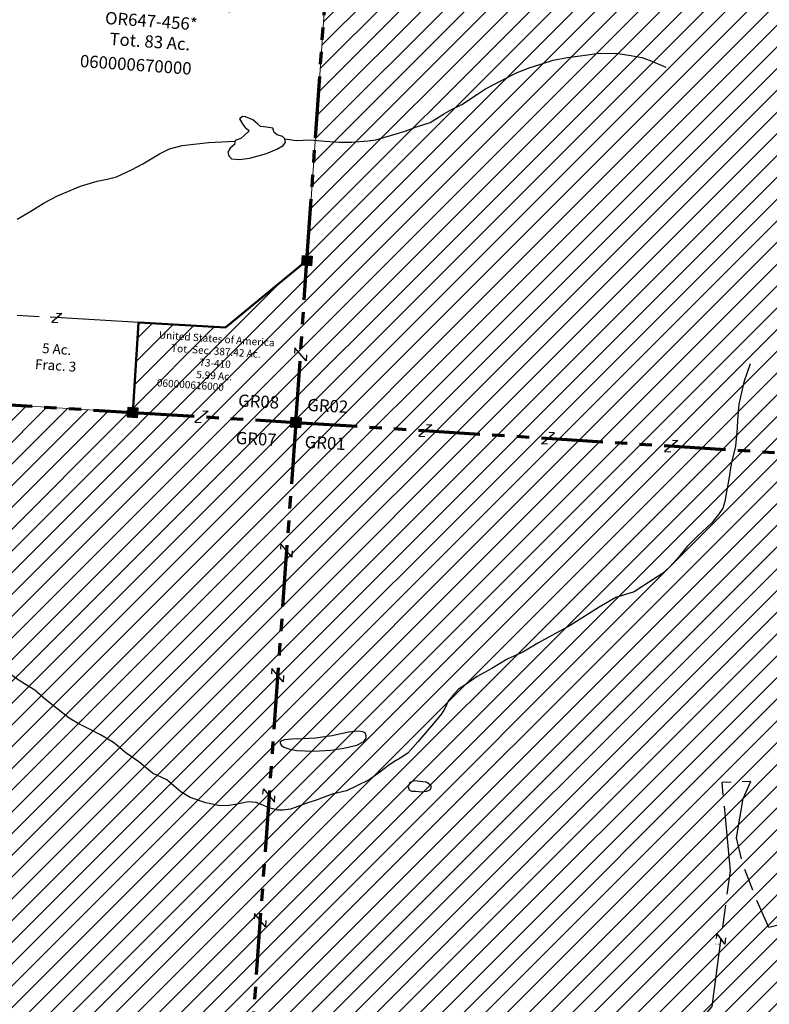
# Model space of a CAD drawing. Units: feet. Extents: x 1998258 to 2033041, y 535946 to 571226.
# Drawn here: x 2024214 to 2027260, y 539890 to 543892 of the extents above; entities that cross this region are included whole.
import ezdxf

# ---------------------------------------------------------------- set-up
doc = ezdxf.new("R2010")
doc.units = ezdxf.units.FT
doc.header["$MEASUREMENT"] = 0
doc.linetypes.add('ACAD_ISO08W100', pattern=[36, 24, -3, 6, -3])
doc.linetypes.add('PHANTOM2', pattern=[1.25, 0.625, -0.125, 0.125, -0.125, 0.125, -0.125])
doc.layers.add('ADDRESS', color=6, linetype='Continuous', plot=False)
for name, color, linetype in [('MONUMENT STONE', 7, 'Continuous'), ('OWNER', 7, 'Continuous'), ('PARCEL NUMBER', 211, 'Continuous'), ('SECTION NUMBER', 42, 'Continuous'), ('TIE-IN', 7, 'Continuous'), ('TRACT LINE', 5, 'ACAD_ISO08W100'), ('WATER POND & LAKE', 4, 'Continuous'), ('WATER STREAM & RIVER', 4, 'Continuous')]:
    doc.layers.add(name, color=color, linetype=linetype)
doc.layers.add('MONUMENT STONE HATCH', color=7, linetype='Continuous', true_color=0xffffff)
for name, color, linetype, lineweight in [('PROPERTY LINE', 1, 'Continuous', 50), ('SECTION LINE', 3, 'PHANTOM2', 70), ('USA HATCH', 91, 'Continuous', 9)]:
    doc.layers.add(name, color=color, linetype=linetype, lineweight=lineweight)
doc.styles.get("Standard").update_dxf_attribs({"font": 'romans.shx', "height": 40})

# ---------------------------------------------------------------- blocks, each defined once
blk = doc.blocks.new('A$C76C71EF7')
at = {"layer": 'MONUMENT STONE HATCH', "ltscale": 400}
blk.add_hatch(color=256, dxfattribs=at).paths.add_polyline_path([(-18.6, 21.3), (21.3, 18.6), (18.6, -21.3), (-21.3, -18.6)])
at = {"layer": 'MONUMENT STONE', "ltscale": 400}
blk.add_lwpolyline([(-18.6, 21.3), (21.3, 18.6), (18.6, -21.3), (-21.3, -18.6)], close=True, dxfattribs=at)
blk.add_point((0, 0), dxfattribs=at)

msp = doc.modelspace()

# ---------------------------------------------------------------- hatches: boundary and pattern name
at = {"layer": 'USA HATCH', "ltscale": 400}
h = msp.add_hatch(dxfattribs=at)
h.set_pattern_fill('ANSI31', color=256, scale=500, style=0)
h.paths.add_polyline_path([(2022579.9, 541517), (2022853.3, 541612.8), (2022881.3, 541550.7), (2022779.2, 541467), (2022602.7, 541420.8)], flags=16)
h.paths.add_polyline_path([(2023067.6, 538588), (2023096.2, 538590.4), (2023100.8, 538794.3), (2023185.5, 538804.9), (2023230.6, 538578.7), (2023069.4, 538535.7)], flags=16)
h.paths.add_polyline_path([(2023518.3, 538641.8), (2023526.2, 538826.8), (2023732.4, 538813), (2023757.9, 538710.5), (2023766.7, 538675.5), (2023599.4, 538633.9), (2023528.8, 538589.3), (2023443.6, 538559.1), (2023291.3, 538573.1), (2023372.2, 538586.8), (2023506.8, 538634.6)], flags=16)
h.paths.add_polyline_path([(2023661.8, 544804), (2023679.6, 544830.3), (2023690.5, 544847.2), (2023700.8, 544864.3), (2023710.2, 544881.9), (2023718.4, 544900.2), (2023725.7, 544918.8), (2023732.1, 544937.7), (2023737.8, 544956.9), (2023742.7, 544976.3), (2023747, 544995.8), (2023750.7, 545015.5), (2023753.8, 545035.2), (2023756.5, 545055.1), (2023758.8, 545074.9), (2023760.8, 545094.8), (2023762.5, 545114.7), (2023763.5, 545127.8), (2023292.9, 545250.7), (2023373.9, 545542.3), (2023822.6, 545421.6), (2023824.7, 545426), (2023833.7, 545443.8), (2023843.2, 545461.4), (2023853.1, 545478.8), (2023863.4, 545496), (2023873.9, 545513), (2023884.7, 545529.8), (2023895.7, 545546.5), (2023906.8, 545563.2), (2023918.1, 545579.7), (2023928.3, 545594.6), (2023901.7, 545191.5), (2024343.7, 545167.1), (2025533.1, 545101.5), (2025381.3, 542912.5), (2025050.4, 542640.8), (2024697.2, 542661.2), (2024673.1, 542295.3), (2024014.3, 542335.7), (2023743.9, 542352.3), (2023721.9, 542353.7), (2023459.3, 542369.8), (2023217.9, 542384.6), (2022668.6, 542418.4), (2022688.7, 542739.7), (2022693.4, 542813.8), (2022720.4, 543221.8), (2022738.2, 543529.1), (2022756.1, 543788.7), (2022782.8, 544203.5), (2022798.7, 544461.2), (2022898.5, 544454.9), (2023128.1, 544440.4), (2023188, 544462.2), (2023214.9, 544471.9), (2023878.3, 544712.8), (2023853.5, 544754.6), (2023715.9, 544762.2)], flags=16)
h.paths.add_polyline_path([(2019170.6, 537656.9), (2019188.1, 537601.3), (2019239.7, 537543.6), (2019250.9, 537550.5), (2019324.8, 537596), (2019409.3, 537554.8), (2019404.2, 537504.9), (2019495.9, 537511.2), (2019528.1, 537721.6), (2019424.6, 537750.1), (2019261.4, 537690.3)], flags=16)
edge = h.paths.add_edge_path(flags=16)
edge.add_line((2021154.2, 537737.7), (2021143.4, 537744.9))
edge.add_line((2021143.4, 537744.9), (2021107.8, 537696.3))
edge.add_line((2021107.8, 537696.3), (2021059.3, 537630.3))
edge.add_line((2021059.3, 537630.3), (2020999.6, 537826.4))
edge.add_arc((2018591.9, 536753.3), 2636, 24.0235, 26.9266)
edge.add_line((2020942.2, 537947), (2020856, 538119.9))
edge.add_line((2020856, 538119.9), (2020903.2, 538138))
edge.add_line((2020903.2, 538138), (2021035.7, 538190.7))
edge.add_line((2021035.7, 538190.7), (2021283.5, 537942.5))
edge.add_line((2021283.5, 537942.5), (2021292.6, 537933.5))
edge.add_line((2021292.6, 537933.5), (2021368.7, 538019.4))
edge.add_line((2021368.7, 538019.4), (2021511.7, 538181.4))
edge.add_line((2021511.7, 538181.4), (2021589.1, 538258.4))
edge.add_line((2021589.1, 538258.4), (2021688.2, 538324.5))
edge.add_line((2021688.2, 538324.5), (2021827.7, 538387.8))
edge.add_line((2021827.7, 538387.8), (2022189.7, 538475.7))
edge.add_line((2022189.7, 538475.7), (2022259.7, 538496.6))
edge.add_line((2022259.7, 538496.6), (2022333.5, 538529.1))
edge.add_line((2022333.5, 538529.1), (2022440.4, 538535.4))
edge.add_line((2022440.4, 538535.4), (2022790.9, 538556.1))
edge.add_line((2022790.9, 538556.1), (2023021, 538527.5))
edge.add_line((2023021, 538527.5), (2023069.4, 538535.7))
edge.add_line((2023069.4, 538535.7), (2022938.9, 538503.6))
edge.add_line((2022938.9, 538503.6), (2022938.2, 538487.4))
edge.add_line((2022938.2, 538487.4), (2022789.2, 538506))
edge.add_line((2022789.2, 538506), (2022345.4, 538479.8))
edge.add_line((2022345.4, 538479.8), (2022277.1, 538449.6))
edge.add_line((2022277.1, 538449.6), (2022202.8, 538427.4))
edge.add_line((2022202.8, 538427.4), (2021844.1, 538340.3))
edge.add_line((2021844.1, 538340.3), (2021712.6, 538280.6))
edge.add_line((2021712.6, 538280.6), (2021620.9, 538219.5))
edge.add_line((2021620.9, 538219.5), (2021548.1, 538147.1))
edge.add_line((2021548.1, 538147.1), (2021472.5, 538061.1))
edge.add_line((2021472.5, 538061.1), (2021331.5, 537902.1))
edge.add_line((2021331.5, 537902.1), (2021242.6, 537795.8))
edge.add_line((2021242.6, 537795.8), (2021195.9, 537709.7))
edge.add_line((2021195.9, 537709.7), (2021154.2, 537737.7))
edge = h.paths.add_edge_path()
edge.add_line((2024200.4, 545906.8), (2024197.9, 545904.6))
edge.add_line((2024197.9, 545904.6), (2024183, 545891.2))
edge.add_line((2024183, 545891.2), (2024168.4, 545877.6))
edge.add_line((2024168.4, 545877.6), (2024153.9, 545863.8))
edge.add_line((2024153.9, 545863.8), (2024139.5, 545849.9))
edge.add_line((2024139.5, 545849.9), (2024125.4, 545835.7))
edge.add_line((2024125.4, 545835.7), (2024111.5, 545821.3))
edge.add_line((2024111.5, 545821.3), (2024097.8, 545806.8))
edge.add_line((2024097.8, 545806.8), (2024084.2, 545792.1))
edge.add_line((2024084.2, 545792.1), (2024070.9, 545777.2))
edge.add_line((2024070.9, 545777.2), (2024057.7, 545762.2))
edge.add_line((2024057.7, 545762.2), (2024044.7, 545747))
edge.add_line((2024044.7, 545747), (2024031.9, 545731.6))
edge.add_line((2024031.9, 545731.6), (2024019.2, 545716.1))
edge.add_line((2024019.2, 545716.1), (2024006.7, 545700.5))
edge.add_line((2024006.7, 545700.5), (2023994.4, 545684.7))
edge.add_line((2023994.4, 545684.7), (2023982.2, 545668.9))
edge.add_line((2023982.2, 545668.9), (2023970.2, 545652.9))
edge.add_line((2023970.2, 545652.9), (2023958.4, 545636.8))
edge.add_line((2023958.4, 545636.8), (2023946.7, 545620.6))
edge.add_line((2023946.7, 545620.6), (2023928.3, 545594.6))
edge.add_line((2023928.3, 545594.6), (2023991.5, 546215.8))
edge.add_line((2023991.5, 546215.8), (2022861, 546282.8))
edge.add_line((2022861, 546282.8), (2022337.2, 546313.8))
edge.add_line((2022337.2, 546313.8), (2022441.9, 547900.9))
edge.add_line((2022441.9, 547900.9), (2021824.8, 547939.2))
edge.add_line((2021824.8, 547939.2), (2021702.5, 547946.7))
edge.add_line((2021702.5, 547946.7), (2021560.3, 547955.4))
edge.add_line((2021560.3, 547955.4), (2021384.6, 547966.1))
edge.add_line((2021384.6, 547966.1), (2021267.6, 547973.3))
edge.add_line((2021267.6, 547973.3), (2021261.9, 547861.8))
edge.add_line((2021261.9, 547861.8), (2020803.7, 547839.4))
edge.add_line((2020803.7, 547839.4), (2020441.9, 547524.3))
edge.add_line((2020441.9, 547524.3), (2020370.4, 547509))
edge.add_line((2020370.4, 547509), (2019917.9, 547412.4))
edge.add_line((2019917.9, 547412.4), (2019797.1, 545555.5))
edge.add_line((2019797.1, 545555.5), (2018897.1, 545617))
edge.add_line((2018897.1, 545617), (2018873.8, 545245.5))
edge.add_line((2018873.8, 545245.5), (2018864.7, 545108))
edge.add_line((2018864.7, 545108), (2018856.2, 544980))
edge.add_line((2018856.2, 544980), (2019706.7, 544925.8))
edge.add_line((2019706.7, 544925.8), (2020116.2, 544321.1))
edge.add_line((2020116.2, 544321.1), (2020079.2, 543739.1))
edge.add_line((2020079.2, 543739.1), (2020005.5, 542582.3))
edge.add_line((2020005.5, 542582.3), (2019923.6, 541259.8))
edge.add_line((2019923.6, 541259.8), (2019918.9, 541194.9))
edge.add_line((2019918.9, 541194.9), (2019915.2, 541140))
edge.add_line((2019915.2, 541140), (2019896.6, 540861.2))
edge.add_line((2019896.6, 540861.2), (2019884, 540669.2))
edge.add_line((2019884, 540669.2), (2019861.5, 540306.9))
edge.add_line((2019861.5, 540306.9), (2019825.6, 539758.1))
edge.add_line((2019825.6, 539758.1), (2019755.1, 538682.2))
edge.add_line((2019755.1, 538682.2), (2019394.3, 538702.8))
edge.add_line((2019394.3, 538702.8), (2019336.1, 538682.8))
edge.add_line((2019336.1, 538682.8), (2019072.6, 538592.1))
edge.add_line((2019072.6, 538592.1), (2018894.7, 538530.8))
edge.add_line((2018894.7, 538530.8), (2018773.6, 538489.2))
edge.add_line((2018773.6, 538489.2), (2018721.5, 538471.2))
edge.add_line((2018721.5, 538471.2), (2018677.5, 538456.1))
edge.add_line((2018677.5, 538456.1), (2018566.1, 538417.7))
edge.add_line((2018566.1, 538417.7), (2018547.5, 538411.3))
edge.add_line((2018547.5, 538411.3), (2018566, 538347.1))
edge.add_line((2018566, 538347.1), (2018549.7, 538337.4))
edge.add_line((2018549.7, 538337.4), (2018501.2, 538308.4))
edge.add_line((2018501.2, 538308.4), (2018493.6, 538232.4))
edge.add_line((2018493.6, 538232.4), (2018374.4, 538107.1))
edge.add_line((2018374.4, 538107.1), (2018301.2, 538054.8))
edge.add_line((2018301.2, 538054.8), (2018235.3, 537988))
edge.add_line((2018235.3, 537988), (2018240.5, 537977.7))
edge.add_line((2018240.5, 537977.7), (2018260.9, 538001.4))
edge.add_line((2018260.9, 538001.4), (2018359, 537917.7))
edge.add_line((2018359, 537917.7), (2018332.1, 537846.9))
edge.add_line((2018332.1, 537846.9), (2018347.3, 537837.1))
edge.add_line((2018347.3, 537837.1), (2018401.2, 537802.4))
edge.add_line((2018401.2, 537802.4), (2018439.9, 537779.9))
edge.add_line((2018439.9, 537779.9), (2018575.9, 537662.7))
edge.add_line((2018575.9, 537662.7), (2018597.1, 537644.4))
edge.add_line((2018597.1, 537644.4), (2019092.5, 537247.7))
edge.add_line((2019092.5, 537247.7), (2019371.1, 537229))
edge.add_line((2019371.1, 537229), (2019658.6, 537209.7))
edge.add_line((2019658.6, 537209.7), (2020788.7, 537134.5))
edge.add_line((2020788.7, 537134.5), (2020813.7, 537132.8))
edge.add_line((2020813.7, 537132.8), (2021057.6, 537117.2))
edge.add_line((2021057.6, 537117.2), (2021211.9, 537106.7))
edge.add_arc((2020514.4, 537005.3), 704.8, 8.2779, 12.501)
edge.add_line((2021202.5, 537157.8), (2021194.5, 537198.2))
edge.add_arc((2018310.8, 536601.2), 2944.8, 11.6951, 16.5095)
edge.add_line((2021134.2, 537438.1), (2021169.3, 537430.9))
edge.add_line((2021169.3, 537430.9), (2021170.8, 537430.6))
edge.add_line((2021170.8, 537430.6), (2021273.4, 537409.6))
edge.add_line((2021273.4, 537409.6), (2021537.3, 537355.5))
edge.add_line((2021537.3, 537355.5), (2021831.1, 537295.3))
edge.add_line((2021831.1, 537295.3), (2021804.6, 537121.7))
edge.add_line((2021804.6, 537121.7), (2021796.2, 537067.2))
edge.add_line((2021796.2, 537067.2), (2022387, 537027.9))
edge.add_line((2022387, 537027.9), (2023290.6, 536967.9))
edge.add_line((2023290.6, 536967.9), (2024958.8, 536869.1))
edge.add_line((2024958.8, 536869.1), (2025436.3, 536836.9))
edge.add_line((2025436.3, 536836.9), (2027639.1, 536688.4))
edge.add_line((2027639.1, 536688.4), (2029615.5, 536549.9))
edge.add_line((2029615.5, 536549.9), (2029852.2, 536534.6))
edge.add_line((2029852.2, 536534.6), (2030163.4, 536514.5))
edge.add_line((2030163.4, 536514.5), (2030275.7, 536507.2))
edge.add_line((2030275.7, 536507.2), (2030462.9, 539155.6))
edge.add_line((2030462.9, 539155.6), (2030466.3, 539201.9))
edge.add_line((2030466.3, 539201.9), (2030613.5, 541130.3))
edge.add_line((2030613.5, 541130.3), (2030673.9, 541921.4))
edge.add_line((2030673.9, 541921.4), (2030847.2, 544652.4))
edge.add_line((2030847.2, 544652.4), (2030911.3, 545572.6))
edge.add_line((2030911.3, 545572.6), (2030976.1, 546503.6))
edge.add_line((2030976.1, 546503.6), (2031036.3, 547368.1))
edge.add_line((2031036.3, 547368.1), (2031036.3, 547368.1))
edge.add_line((2031036.3, 547368.1), (2029959.4, 547435.9))
edge.add_line((2029959.4, 547435.9), (2029881.6, 547440.7))
edge.add_line((2029881.6, 547440.7), (2028686.7, 547515.9))
edge.add_line((2028686.7, 547515.9), (2028573, 547523.1))
edge.add_line((2028573, 547523.1), (2027904.6, 547565.1))
edge.add_line((2027904.6, 547565.1), (2027873.4, 547567.1))
edge.add_line((2027873.4, 547567.1), (2027843.4, 547568.9))
edge.add_line((2027843.4, 547568.9), (2027813.5, 547570.8))
edge.add_line((2027813.5, 547570.8), (2027094.6, 547616))
edge.add_line((2027094.6, 547616), (2026613.5, 547646.3))
edge.add_line((2026613.5, 547646.3), (2026368.7, 547661.7))
edge.add_line((2026368.7, 547661.7), (2025841.9, 547694.4))
edge.add_line((2025841.9, 547694.4), (2025714.6, 547702.4))
edge.add_line((2025714.6, 547702.4), (2025695.6, 547445.8))
edge.add_line((2025695.6, 547445.8), (2025647, 546744.7))
edge.add_line((2025647, 546744.7), (2025602.8, 546107.6))
edge.add_line((2025602.8, 546107.6), (2024837.7, 546159))
edge.add_line((2024837.7, 546159), (2024693.2, 545927.9))
edge.add_line((2024693.2, 545927.9), (2024200.4, 545906.8))

# ---------------------------------------------------------------- linework, layer by layer
at = {"layer": 'PROPERTY LINE'}
for p, q in [((2025050.4, 542640.8), (2025381.3, 542912.5)), ((2024697.1, 542659), (2024673.1, 542295.3)), ((2025050.4, 542640.8), (2024697.2, 542661.2))]:
    msp.add_line(p, q, dxfattribs=at)
at = {"layer": 'SECTION LINE', "ltscale": 400}
for p, q in [((2025381.3, 542912.5), (2025533.1, 545101.5)), ((2025335.7, 542254.6), (2025381.3, 542912.5)), ((2024014.3, 542335.7), (2024673.1, 542295.3)), ((2024673.1, 542295.3), (2025335.7, 542254.6)), ((2025335.7, 542254.6), (2025083.3, 538729.5)), ((2025335.7, 542254.6), (2029874, 541970.1))]:
    msp.add_line(p, q, dxfattribs=at)
at = {"layer": 'TIE-IN', "ltscale": 3}
for points in [[(2024363.2, 542699.2), (2024384.9, 542698.1), (2024344.1, 542662.7), (2024369.3, 542661.4)], [(2025379.2, 542529.7), (2025377.8, 542504.6), (2025332, 542558), (2025330.8, 542536.3)], [(2024958.1, 542302.2), (2024979.8, 542300.9), (2024926.1, 542255.3), (2024951.2, 542253.8)], [(2025867.6, 542245.7), (2025889.3, 542244.3), (2025835.6, 542198.8), (2025860.7, 542197.3)], [(2026359, 542166), (2026333.9, 542167.6), (2026387.6, 542213.1), (2026365.9, 542214.4)], [(2026866.7, 542183), (2026888.4, 542181.7), (2026834.7, 542136.2), (2026859.8, 542134.6)], [(2025321.7, 541732.7), (2025319.9, 541707.6), (2025274.9, 541761.7), (2025273.4, 541740.1)], [(2025285.6, 541225.8), (2025283.8, 541200.7), (2025238.8, 541254.8), (2025237.2, 541233.1)], [(2025202.4, 540743.9), (2025203.9, 540765.6), (2025248.9, 540711.5), (2025250.7, 540736.6)], [(2025214.6, 540229.9), (2025212.9, 540204.8), (2025167.8, 540258.9), (2025166.3, 540237.2)], [(2027082.9, 540159.5), (2027079.6, 540134.6), (2027047.7, 540178.2), (2027044.8, 540156.6)]]:
    msp.add_lwpolyline(points, dxfattribs=at)
at = {"layer": 'TRACT LINE', "ltscale": 15}
msp.add_line((2024697.2, 542661.2), (2024031.8, 542699.6), dxfattribs=at)
at = {"layer": 'TRACT LINE', "ltscale": 15, "flags": 128}
msp.add_lwpolyline([(2025078, 538655.1), (2025143.4, 538646.3), (2025273.9, 538214.8), (2025368.7, 538240.8), (2025363.3, 538617.6), (2025587, 538642.4), (2025911.7, 538641.4), (2026013.8, 538623.9), (2026347.5, 538477.6), (2026716.6, 538227), (2026726.4, 538111.3), (2026916.6, 537947.8), (2026996.5, 537837), (2027127.5, 537768.3), (2027195, 537877.9), (2027364.2, 537781.5), (2027480.5, 537711.1), (2027517.9, 537750.2), (2027345.1, 537837), (2027199.8, 537941.4), (2027060.9, 538074), (2026898.4, 538258.9), (2026793.7, 538348.8), (2026689.1, 538438.7), (2026518.3, 538570.6), (2026357.7, 538701.5), (2026233.7, 538837.7), (2027007.7, 539677.1), (2027248.6, 539778.5), (2027408.9, 539780.8), (2027419.2, 539965.3), (2027483.1, 540034.7), (2027716.6, 540222.5), (2027923, 540410.5), (2028054.6, 540498.7), (2028023.1, 540606.4), (2027741.9, 540410.8), (2027427.8, 540245), (2027257.7, 540201.6), (2027196.1, 540344.6), (2027149.3, 540470.9), (2027127.6, 540566.1), (2027153.5, 540726.4), (2027184.6, 540795.6), (2027067.2, 540790.9), (2027100.7, 540431.4), (2027026.6, 539881.3), (2026862.6, 539683.7), (2026543.4, 539366.4), (2026488.1, 539436.3), (2026364.9, 539331.7), (2026451.3, 539240), (2026226.4, 539000.3), (2026037.4, 538842.7), (2025851.8, 538766.4), (2025843.2, 538941.1), (2025512.3, 538670.1), (2025330.1, 538670.7), (2025272.5, 538670.9), (2025289.2, 538813.4), (2025113.9, 538837), (2025083.3, 538729.5)], dxfattribs=at)
at = {"layer": 'USA HATCH', "ltscale": 15, "flags": 128}
msp.add_lwpolyline([(2025533.1, 545101.5), (2025381.3, 542912.5), (2025050.4, 542640.8), (2024697.2, 542661.2), (2024673.1, 542295.3), (2024014.3, 542335.7), (2023743.9, 542352.3), (2023721.9, 542353.7), (2023459.3, 542369.8), (2023217.9, 542384.6), (2022668.6, 542418.4), (2022688.7, 542739.7), (2022693.4, 542813.8), (2022720.4, 543221.8), (2022738.2, 543529.1), (2022756.1, 543788.7), (2022782.8, 544203.5)], dxfattribs=at)
at = {"layer": 'WATER POND & LAKE'}
for points in [[(2025142.7, 543435.5), (2025112.3, 543408.5), (2025089.7, 543400.8), (2025086.8, 543384.3), (2025069.4, 543369.2), (2025059.4, 543353.9), (2025063, 543339), (2025074.9, 543326.1), (2025105.3, 543323.3), (2025148.4, 543328.8), (2025216.2, 543347.9), (2025258.7, 543365.2), (2025284.6, 543380.4), (2025294, 543392.6), (2025291.2, 543408), (2025281.9, 543417.2), (2025260.3, 543424.4), (2025247.5, 543433.5), (2025242.6, 543450.2), (2025216.2, 543454.5), (2025192.3, 543458), (2025179.9, 543468.8), (2025161, 543484.7), (2025131.4, 543497.4), (2025119.3, 543498.3), (2025107.3, 543489.2), (2025119.9, 543466.2), (2025130.4, 543453.4), (2025142.2, 543444.4), (2025144.8, 543440.3), (2025142.7, 543435.5)], [(2025589.6, 540999.3), (2025549.6, 540995.3), (2025483.6, 540981.1), (2025443.6, 540975), (2025417.6, 540971), (2025361.6, 540968.9), (2025319.6, 540966.8), (2025289.6, 540964.7), (2025279.6, 540960.7), (2025271.7, 540956.7), (2025271.7, 540952.7), (2025275.7, 540942.7), (2025287.7, 540934.7), (2025311.7, 540926.8), (2025339.7, 540920.8), (2025407.8, 540918.9), (2025477.8, 540923.1), (2025531.7, 540931.2), (2025583.7, 540943.3), (2025611.7, 540957.4), (2025621.7, 540971.4), (2025621.7, 540981.4), (2025617.6, 540993.4), (2025607.6, 540997.4), (2025589.6, 540999.3)], [(2025820.1, 540797.8), (2025808.1, 540795.8), (2025798.1, 540789.8), (2025796.1, 540783.8), (2025792.1, 540773.7), (2025796.2, 540761.7), (2025806.2, 540755.8), (2025824.2, 540755.8), (2025846.2, 540753.8), (2025868.2, 540755.9), (2025882.2, 540761.9), (2025886.2, 540769.9), (2025886.2, 540777.9), (2025876.1, 540785.9), (2025866.1, 540791.9), (2025852.1, 540793.9), (2025820.1, 540797.8)]]:
    msp.add_lwpolyline(points, close=True, dxfattribs=at)
at = {"layer": 'WATER STREAM & RIVER', "ltscale": 400}
for points in [[(2025291.4, 543407), (2025338.5, 543401.3), (2025392.5, 543403.4), (2025454.5, 543397.5), (2025512.5, 543393.6), (2025562.6, 543393.7), (2025628.6, 543399.9), (2025660.5, 543403.9), (2025780.5, 543438.2), (2025826.5, 543456.3), (2025882.4, 543474.5), (2025940.4, 543510.6), (2025968.3, 543526.6), (2026010.3, 543546.7), (2026074.2, 543588.9), (2026106.2, 543610.9), (2026172.1, 543645.1), (2026236.1, 543677.2), (2026288.1, 543697.4), (2026332, 543711.5), (2026382, 543727.5), (2026440, 543737.7), (2026512, 543747.8), (2026568, 543755.9), (2026646, 543754.1), (2026698, 543746.2), (2026742, 543738.3), (2026776.1, 543726.4), (2026840.1, 543698.5)], [(2024203, 543080.8), (2024258.9, 543112.9), (2024312.8, 543147.1), (2024366.8, 543175.2), (2024460.7, 543215.4), (2024528.7, 543235.5), (2024568.7, 543243.6), (2024606.7, 543253.7), (2024668.6, 543281.8), (2024714.6, 543305.9), (2024782.5, 543346.1), (2024822.5, 543366.2), (2024874.4, 543380.3), (2024980.4, 543392.5), (2025089.3, 543398.3)], [(2027182.8, 542493), (2027156.9, 542419), (2027137.1, 542328.9), (2027131.2, 542264.9), (2027129.3, 542230.8), (2027123.4, 542158.8), (2027105.6, 542086.8), (2027095.7, 542024.7), (2027085.8, 541972.7), (2027079.9, 541932.7), (2027072, 541906.7), (2027054, 541880.6), (2027026.1, 541846.6), (2026968.2, 541792.4), (2026926.3, 541750.3), (2026886.4, 541700.2), (2026854.5, 541666.2), (2026826.5, 541640.1), (2026750.6, 541591.9), (2026710.6, 541565.8), (2026636.7, 541543.7), (2026568.7, 541503.5), (2026450.9, 541429.3), (2026319, 541357), (2026259.1, 541320.8), (2026195.1, 541292.7), (2026133.2, 541254.6), (2026073.2, 541222.4), (2026019.3, 541184.3), (2025997.3, 541170.2), (2025973.4, 541144.2), (2025955.4, 541122.1), (2025941.5, 541092.1), (2025927.5, 541070.1), (2025903.6, 541040), (2025831.8, 540955.9), (2025791.8, 540909.7), (2025759.9, 540889.7), (2025733.9, 540875.6), (2025711.9, 540859.6), (2025678, 540833.5), (2025634, 540801.4), (2025584.1, 540777.3), (2025542.1, 540757.2), (2025484.1, 540743.1), (2025418.2, 540718.9), (2025384.2, 540708.9), (2025348.2, 540694.8), (2025314.2, 540682.7), (2025284.2, 540678.6), (2025262.2, 540678.6), (2025232.2, 540686.5), (2025198.2, 540700.4), (2025174.2, 540710.4), (2025142.1, 540712.3), (2025090.1, 540702.2), (2025064.2, 540698.2), (2025028.1, 540696.1), (2024970.1, 540708), (2024906.1, 540729.8), (2024868, 540753.8), (2024811.9, 540801.7), (2024753.8, 540829.5), (2024697.7, 540875.4), (2024645.6, 540911.3), (2024595.5, 540953.2), (2024541.5, 540985.1), (2024499.4, 541007), (2024451.3, 541030.9), (2024415.3, 541052.9), (2024319.1, 541128.7), (2024275, 541166.6), (2024214.9, 541202.5), (2024160.8, 541240.4)]]:
    msp.add_lwpolyline(points, dxfattribs=at)

# ---------------------------------------------------------------- block references
at = {"layer": 'MONUMENT STONE', "ltscale": 10}
for p in [(2025381.3, 542912.5), (2024673.1, 542295.3), (2025335.7, 542254.6)]:
    msp.add_blockref('A$C76C71EF7', p, dxfattribs=at)

# ---------------------------------------------------------------- texts
at = {"layer": 'ADDRESS'}
msp.add_text('39200', height=5, rotation=356, dxfattribs=at).set_placement((2027040.5, 540132.2))
at = {"layer": 'OWNER', "attachment_point": 5, "rotation": 356}
for s, insert, char_height, width in [('78 Ac.\\PFrac. 11 Pt.\\P\\PBradley W. Saunders\\POR647-456*\\PTot. 83 Ac.', (2024757, 544004.4), 50, 814.055), ('United States of America\\PTot. Sec. 387.42 Ac.\\P73-410\\P5.99 Ac.', (2025009.2, 542515.9), 30, 669.903), ('5 Ac.\\PFrac. 3', (2024361.7, 542514.5), 40, 669.903)]:
    msp.add_mtext(s, dxfattribs=dict(at, insert=insert, char_height=char_height, width=width))
at = {"layer": 'PARCEL NUMBER'}
for s, height, p in [('060000670000', 50, (2024457.2, 543699.6)), ('060000616000', 30, (2024770.4, 542401.8))]:
    msp.add_text(s, height=height, rotation=356, dxfattribs=at).set_placement(p)
at = {"layer": 'SECTION NUMBER'}
for s, p in [('GR08', (2025100.6, 542319.2)), ('GR02', (2025381.6, 542301.7)), ('GR07', (2025090.8, 542167.3)), ('GR01', (2025371, 542151))]:
    msp.add_text(s, height=50, rotation=357, dxfattribs=at).set_placement(p)

doc.saveas('drawing.dxf')
